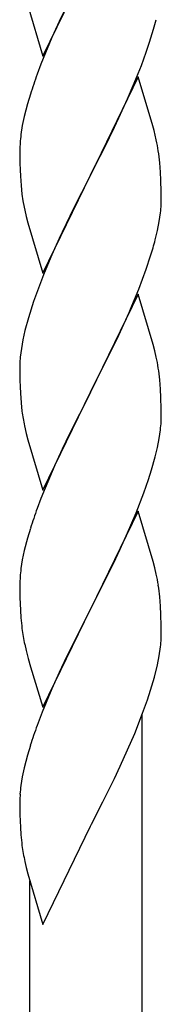
# Model space of a CAD drawing. Units: millimetres. Extents: x 0 to 8280, y 0 to 5795.
# Drawn here: x 3236 to 3258, y 4142 to 4291 of the extents above; entities that cross this region are included whole.
import ezdxf

# ---------------------------------------------------------------- set-up
doc = ezdxf.new("R2010")
doc.units = ezdxf.units.MM
doc.layers.add('YKK_A1', color=4, linetype='Continuous', lineweight=30)

msp = doc.modelspace()

# ---------------------------------------------------------------- linework, layer by layer
at = {"layer": 'YKK_A1', "linetype": 'Continuous', "ltscale": 0.5}
for p, q in [((3239.58, 4285.57), (3246.8, 4300.43)), ((3237.31, 4293.22), (3239.58, 4285.57)), ((3242.75, 4292.27), (3242.08, 4290.83)), ((3256.35, 4289.65), (3256.73, 4291.09)), ((3242.08, 4290.83), (3240.97, 4288.37)), ((3255.75, 4287.69), (3256.35, 4289.65)), ((3240.97, 4288.37), (3239.3, 4284.34)), ((3255.24, 4286.19), (3255.75, 4287.69)), ((3254.5, 4284.17), (3255.24, 4286.19)), ((3239.3, 4284.34), (3238.73, 4282.82)), ((3253.28, 4281.13), (3254.5, 4284.17)), ((3254.03, 4282.42), (3246.8, 4267.57)), ((3256.23, 4275.02), (3254.03, 4282.42)), ((3252.42, 4279.13), (3253.28, 4281.13)), ((3237.7, 4279.81), (3237.26, 4278.34)), ((3251.08, 4276.21), (3252.42, 4279.13)), ((3237.26, 4278.34), (3236.77, 4276.43)), ((3236.77, 4276.43), (3236.48, 4275.05)), ((3250.41, 4274.8), (3251.08, 4276.21)), ((3236.48, 4275.05), (3236.26, 4273.71)), ((3248.9, 4271.7), (3250.41, 4274.8)), ((3256.42, 4274.3), (3256.23, 4275.02)), ((3256.76, 4272.88), (3256.42, 4274.3)), ((3236.09, 4271.62), (3236.08, 4271.23)), ((3236.13, 4272.44), (3236.09, 4271.62)), ((3246.97, 4267.9), (3248.9, 4271.7)), ((3236.08, 4271.23), (3236.1, 4269.37)), ((3236.1, 4269.37), (3236.13, 4268.36)), ((3257.41, 4268.01), (3257.3, 4269.43)), ((3236.13, 4268.36), (3236.18, 4267.42)), ((3236.18, 4267.42), (3236.28, 4265.98)), ((3239.58, 4252.7), (3246.8, 4267.57)), ((3246.64, 4267.24), (3244.29, 4262.58)), ((3246.8, 4267.57), (3246.64, 4267.24)), ((3246.8, 4267.57), (3246.97, 4267.9)), ((3257.47, 4266.77), (3257.41, 4268.01)), ((3236.28, 4265.98), (3236.43, 4264.66)), ((3257.52, 4265.04), (3257.47, 4266.77)), ((3236.43, 4264.66), (3236.57, 4263.67)), ((3257.52, 4263.9), (3257.52, 4265.04)), ((3236.57, 4263.67), (3236.75, 4262.72)), ((3236.75, 4262.72), (3236.85, 4262.25)), ((3244.29, 4262.58), (3242.53, 4258.93)), ((3257.5, 4263.1), (3257.52, 4263.9)), ((3236.85, 4262.25), (3237.06, 4261.31)), ((3237.06, 4261.31), (3237.31, 4260.35)), ((3257.21, 4260.53), (3257.4, 4261.84)), ((3237.31, 4260.35), (3239.58, 4252.7)), ((3256.94, 4259.16), (3257.21, 4260.53)), ((3242.53, 4258.93), (3242.08, 4257.96)), ((3256.61, 4257.75), (3256.94, 4259.16)), ((3242.08, 4257.96), (3240.97, 4255.5)), ((3240.97, 4255.5), (3239.7, 4252.48)), ((3255.24, 4253.32), (3255.91, 4255.32)), ((3239.7, 4252.48), (3238.91, 4250.45)), ((3254.11, 4250.29), (3255.24, 4253.32)), ((3238.91, 4250.45), (3238.19, 4248.44)), ((3254.03, 4249.55), (3246.8, 4234.69)), ((3253.07, 4247.76), (3254.11, 4250.29)), ((3256.29, 4241.91), (3254.03, 4249.55)), ((3238.19, 4248.44), (3237.4, 4245.96)), ((3252.63, 4246.76), (3253.07, 4247.76)), ((3251.08, 4243.34), (3252.63, 4246.76)), ((3237.4, 4245.96), (3236.88, 4244.03)), ((3236.88, 4244.03), (3236.57, 4242.63)), ((3250.19, 4241.47), (3251.08, 4243.34)), ((3236.57, 4242.63), (3236.33, 4241.28)), ((3256.54, 4240.95), (3256.29, 4241.91)), ((3236.33, 4241.28), (3236.17, 4239.99)), ((3248.69, 4238.41), (3250.19, 4241.47)), ((3256.76, 4240.01), (3256.54, 4240.95)), ((3236.11, 4239.16), (3236.08, 4238.36)), ((3236.17, 4239.99), (3236.11, 4239.16)), ((3236.08, 4238.36), (3236.1, 4236.5)), ((3246.97, 4235.02), (3248.69, 4238.41)), ((3236.1, 4236.5), (3236.13, 4235.49)), ((3257.41, 4235.15), (3257.3, 4236.56)), ((3236.13, 4235.49), (3236.18, 4234.54)), ((3236.18, 4234.54), (3236.28, 4233.1)), ((3239.58, 4219.83), (3246.8, 4234.69)), ((3246.64, 4234.36), (3243.64, 4228.38)), ((3246.8, 4234.69), (3246.64, 4234.36)), ((3246.8, 4234.69), (3246.97, 4235.02)), ((3257.47, 4233.9), (3257.41, 4235.15)), ((3236.28, 4233.1), (3236.43, 4231.79)), ((3257.52, 4232.17), (3257.47, 4233.9)), ((3257.52, 4231.03), (3257.52, 4232.17)), ((3257.5, 4230.23), (3257.52, 4231.03)), ((3236.8, 4229.61), (3237.06, 4228.44)), ((3237.06, 4228.44), (3237.31, 4227.48)), ((3243.64, 4228.38), (3242.53, 4226.06)), ((3257.21, 4227.66), (3257.4, 4228.97)), ((3237.31, 4227.48), (3239.58, 4219.83)), ((3256.94, 4226.29), (3257.21, 4227.66)), ((3242.53, 4226.06), (3241.41, 4223.63)), ((3256.61, 4224.88), (3256.94, 4226.29)), ((3256.06, 4222.94), (3256.61, 4224.88)), ((3241.41, 4223.63), (3240.33, 4221.13)), ((3255.59, 4221.45), (3256.06, 4222.94)), ((3240.33, 4221.13), (3239.3, 4218.6)), ((3254.88, 4219.44), (3255.59, 4221.45)), ((3253.7, 4216.4), (3254.88, 4219.44)), ((3239.3, 4218.6), (3238.73, 4217.08)), ((3254.03, 4216.68), (3246.8, 4201.82)), ((3252.42, 4213.39), (3253.7, 4216.4)), ((3256.29, 4209.04), (3254.03, 4216.68)), ((3237.7, 4214.07), (3237.26, 4212.6)), ((3251.31, 4210.94), (3252.42, 4213.39)), ((3237.26, 4212.6), (3236.77, 4210.69)), ((3236.77, 4210.69), (3236.48, 4209.31)), ((3250.64, 4209.52), (3251.31, 4210.94)), ((3236.48, 4209.31), (3236.26, 4207.97)), ((3248.69, 4205.54), (3250.64, 4209.52)), ((3256.54, 4208.08), (3256.29, 4209.04)), ((3256.76, 4207.14), (3256.54, 4208.08)), ((3236.13, 4206.69), (3236.09, 4205.88)), ((3236.09, 4205.88), (3236.08, 4205.48)), ((3236.08, 4205.48), (3236.1, 4203.62)), ((3246.97, 4202.15), (3248.69, 4205.54)), ((3236.1, 4203.62), (3236.13, 4202.62)), ((3257.41, 4202.27), (3257.3, 4203.69)), ((3236.13, 4202.62), (3236.18, 4201.67)), ((3236.18, 4201.67), (3236.26, 4200.51)), ((3239.58, 4186.97), (3246.8, 4201.82)), ((3246.8, 4201.82), (3246.46, 4201.15)), ((3246.8, 4201.82), (3246.97, 4202.15)), ((3257.47, 4201.03), (3257.41, 4202.27)), ((3246.46, 4201.15), (3243.19, 4194.59)), ((3257.52, 4199.3), (3257.47, 4201.03)), ((3257.52, 4198.16), (3257.52, 4199.3)), ((3257.5, 4197.36), (3257.52, 4198.16)), ((3236.85, 4196.51), (3237.06, 4195.57)), ((3237.06, 4195.57), (3237.38, 4194.37)), ((3257.21, 4194.79), (3257.4, 4196.11)), ((3237.38, 4194.37), (3237.74, 4193.1)), ((3243.19, 4194.59), (3242.08, 4192.22)), ((3256.94, 4193.42), (3257.21, 4194.79)), ((3237.74, 4193.1), (3239.58, 4186.97)), ((3256.48, 4191.53), (3256.94, 4193.42)), ((3242.08, 4192.22), (3240.97, 4189.76)), ((3255.91, 4189.58), (3256.48, 4191.53)), ((3240.97, 4189.76), (3239.5, 4186.23)), ((3255.42, 4188.08), (3255.91, 4189.58)), ((3254.69, 4186.07), (3255.42, 4188.08)), ((3239.5, 4186.23), (3238.73, 4184.21)), ((3253.49, 4183.03), (3254.69, 4186.07)), ((3254.63, 3938.38), (3254.63, 4185.89)), ((3252.42, 4180.52), (3253.49, 4183.03)), ((3237.7, 4181.2), (3237.26, 4179.73)), ((3237.26, 4179.73), (3236.77, 4177.82)), ((3251.31, 4178.07), (3252.42, 4180.52)), ((3236.77, 4177.82), (3236.48, 4176.44)), ((3250.41, 4176.19), (3251.31, 4178.07)), ((3236.48, 4176.44), (3236.26, 4175.11)), ((3248.69, 4172.67), (3250.41, 4176.19)), ((3236.13, 4173.83), (3236.09, 4173.02)), ((3236.09, 4173.02), (3236.08, 4172.62)), ((3236.08, 4172.62), (3236.1, 4170.76)), ((3246.97, 4169.28), (3248.69, 4172.67)), ((3236.1, 4170.76), (3236.13, 4169.75)), ((3236.13, 4169.75), (3236.18, 4168.81)), ((3236.18, 4168.81), (3236.26, 4167.64)), ((3239.58, 4154.1), (3246.8, 4168.95)), ((3246.8, 4168.95), (3246.97, 4169.28)), ((3236.85, 4163.64), (3237.06, 4162.7)), ((3237.06, 4162.7), (3237.31, 4161.74)), ((3237.31, 4161.74), (3239.58, 4154.1)), ((3237.63, 3946.88), (3237.63, 4160.68))]:
    msp.add_line(p, q, dxfattribs=at)
for centre, radius, start, end in [((3313.33, 4255.57), 79.42, 159.9344, 162.2261), ((3268.07, 4269.82), 32.04, 173.0323, 175.3241), ((3215.29, 4264.17), 42.37, 9.5672, 11.859), ((3212.44, 4264.57), 45.12, 6.176, 8.4678), ((3226.08, 4265.09), 31.49, 354.0716, 356.3633), ((3195.51, 4274.03), 63.23, 342.7842, 345.076), ((3215.28, 4231.3), 42.38, 9.5641, 11.8559), ((3212.49, 4231.7), 45.07, 6.1841, 8.4759), ((3291.03, 4239.95), 55.21, 188.4999, 190.7916), ((3226.06, 4232.23), 31.5, 354.0735, 356.3652), ((3313.37, 4189.83), 79.46, 159.9431, 162.2349), ((3268.12, 4204.08), 32.09, 173.0414, 175.3331), ((3215.27, 4198.43), 42.39, 9.561, 11.8527), ((3212.5, 4198.83), 45.06, 6.1862, 8.4779), ((3276.1, 4203.97), 39.99, 184.955, 187.2468), ((3296.89, 4208.21), 61.18, 188.738, 191.0297), ((3226.09, 4199.36), 31.48, 354.0697, 356.3614), ((3313.34, 4156.96), 79.44, 159.9373, 162.229), ((3268.08, 4171.22), 32.06, 173.0346, 175.3263), ((3276.14, 4171.1), 40.03, 184.9493, 187.241), ((3296.92, 4175.34), 61.2, 188.734, 191.0257)]:
    msp.add_arc(centre, radius, start, end, dxfattribs=at)

doc.saveas('drawing.dxf')
